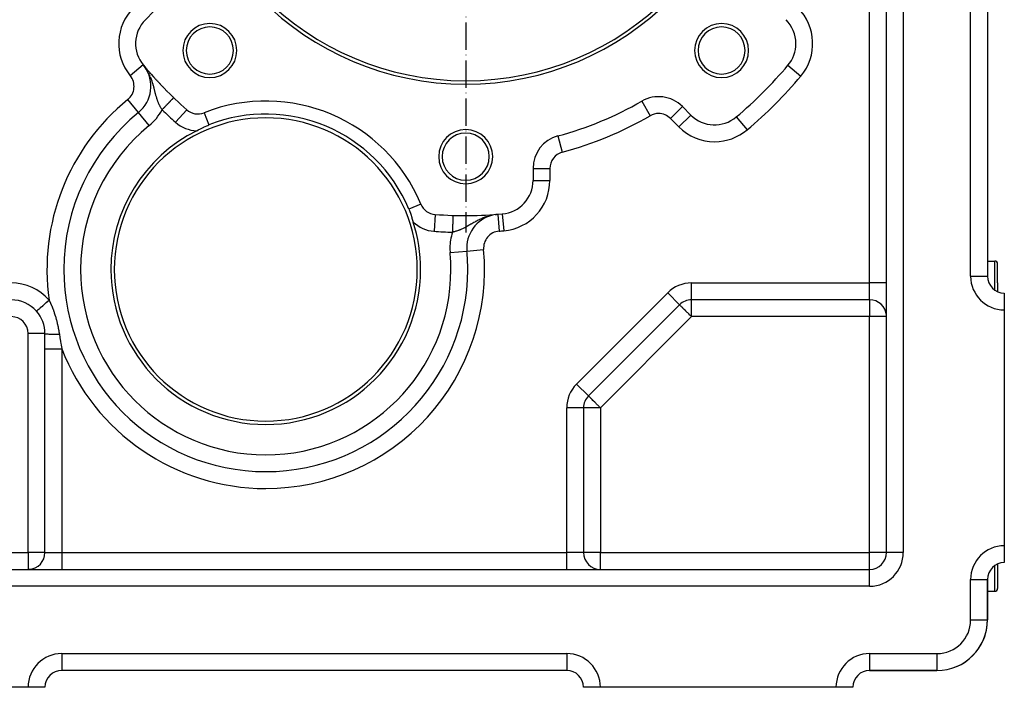
# Model space of a CAD drawing. Units: millimetres. Extents: x 95 to 2210, y -990 to 330.
# Drawn here: x 1917 to 2210, y -540 to -341 of the extents above; entities that cross this region are included whole.
import ezdxf

# ---------------------------------------------------------------- set-up
doc = ezdxf.new("R2010")
doc.units = ezdxf.units.MM
doc.linetypes.add('DASHDOT', pattern=[11.176, 8.128, -1.524, 0, -1.524])
doc.linetypes.add('DASHED', pattern=[9.652, 8.128, -1.524])
doc.layers.add('nevidi', color=4, linetype='DASHED')
doc.layers.add('osa', color=7, linetype='DASHDOT')

msp = doc.modelspace()

# ---------------------------------------------------------------- linework, layer by layer
at = {"color": 2}
for p, q in [((2204.63, -207.5), (2204.63, -417.5)), ((2204.63, -207.5), (2204.63, -417.5)), ((2174.63, -499.5), (2174.63, -299.5)), ((2174.63, -499.5), (2174.63, -299.5)), ((1954.48, -341.37), (1956.99, -338.86)), ((1954.48, -341.37), (1954.47, -341.36)), ((1953.83, -354.8), (1953.82, -354.8)), ((1953.83, -354.8), (1953.83, -354.8)), ((1953.93, -354.91), (1953.89, -354.87)), ((1953.94, -354.94), (1953.92, -354.91)), ((1953.94, -354.93), (1954.11, -355.14)), ((1953.95, -354.93), (1954.12, -355.15)), ((1954.13, -355.16), (1953.95, -354.94)), ((1954.13, -355.16), (1953.95, -354.94)), ((1953.95, -354.94), (1954.12, -355.15)), ((1953.95, -354.94), (1954.13, -355.16)), ((1954.14, -355.17), (1953.95, -354.95)), ((1954.15, -355.18), (1953.96, -354.95)), ((1954.15, -355.19), (1953.96, -354.95)), ((1953.96, -354.95), (1954.14, -355.17)), ((1953.96, -354.95), (1954.14, -355.18)), ((1953.96, -354.95), (1954.15, -355.19)), ((1954.16, -355.2), (1953.96, -354.96)), ((1953.96, -354.96), (1954.16, -355.2)), ((1954.16, -355.21), (1953.97, -354.96)), ((1953.97, -354.96), (1954.16, -355.2)), ((1954.17, -355.22), (1953.97, -354.97)), ((1954.18, -355.22), (1953.97, -354.97)), ((1953.97, -354.97), (1954.17, -355.21)), ((1953.97, -354.97), (1954.17, -355.22)), ((1954.18, -355.23), (1953.98, -354.97)), ((1953.98, -354.97), (1954.18, -355.23)), ((1954.18, -355.23), (1953.98, -354.98)), ((1954.19, -355.24), (1953.98, -354.98)), ((1953.98, -354.98), (1954.19, -355.24)), ((1953.98, -354.98), (1954.19, -355.25)), ((1954.08, -355.1), (1953.99, -354.99)), ((1953.99, -354.99), (1954.2, -355.25)), ((1953.99, -354.99), (1954.2, -355.26)), ((1953.99, -355), (1954.21, -355.27)), ((1954, -355), (1954.01, -355.01)), ((1954, -355), (1954.21, -355.28)), ((1954, -355), (1954.22, -355.29)), ((1954, -355.01), (1954.23, -355.3)), ((1954.01, -355.01), (1954.01, -355.01)), ((1954.21, -355.28), (1954.13, -355.17)), ((1954.19, -355.22), (1954.2, -355.23)), ((1954.2, -355.24), (1954.21, -355.24)), ((1954.38, -355.44), (1954.39, -355.46)), ((1954.4, -355.47), (1954.41, -355.48)), ((1954.5, -355.59), (1954.41, -355.48)), ((1954.57, -355.67), (1954.58, -355.68)), ((1954.59, -355.7), (1954.61, -355.71)), ((1954.7, -355.82), (1954.61, -355.71)), ((1954.76, -355.89), (1954.78, -355.91)), ((1954.96, -356.12), (1954.98, -356.14)), ((1955.16, -356.36), (1955.18, -356.38)), ((1955.36, -356.59), (1955.39, -356.62)), ((1955.57, -356.83), (1955.6, -356.86)), ((1955.79, -357.07), (1955.81, -357.1)), ((1956.01, -357.32), (1956.04, -357.36)), ((1956.23, -357.58), (1956.26, -357.61)), ((1956.47, -357.84), (1956.5, -357.87)), ((1956.69, -358.09), (1956.62, -358.01)), ((1956.71, -358.11), (1956.74, -358.14)), ((1956.95, -358.38), (1956.99, -358.42)), ((1957.21, -358.66), (1957.1, -358.55)), ((1957.21, -358.66), (1957.24, -358.7)), ((1957.47, -358.95), (1957.51, -358.99)), ((1957.74, -359.25), (1957.78, -359.28)), ((1958.02, -359.55), (1958.06, -359.58)), ((1958.19, -359.72), (1958.22, -359.76)), ((1958.34, -359.89), (1958.22, -359.76)), ((1958.31, -359.85), (1958.34, -359.89)), ((1958.6, -360.17), (1958.63, -360.2)), ((1958.79, -360.37), (1958.82, -360.4)), ((1958.95, -360.54), (1958.82, -360.4)), ((1958.9, -360.48), (1958.93, -360.52)), ((1959.11, -360.7), (1959.14, -360.73)), ((1959.21, -360.81), (1959.24, -360.84)), ((1959.53, -361.14), (1959.56, -361.17)), ((1959.85, -361.48), (1959.88, -361.51)), ((1960.19, -361.82), (1960.21, -361.84)), ((1960.52, -362.16), (1960.54, -362.18)), ((1960.86, -362.51), (1960.88, -362.53)), ((2101.94, -365.54), (2101.94, -365.55)), ((1966.75, -368.07), (1966.75, -368.08)), ((2113.99, -367.15), (2113.99, -367.14)), ((2116.5, -369.65), (2113.99, -367.14)), ((2113.99, -367.14), (2113.99, -367.15)), ((1952.41, -368.92), (1952.41, -368.91)), ((1952.41, -368.92), (1952.42, -368.92)), ((1952.42, -368.92), (1952.42, -368.92)), ((1971.9, -368.98), (1971.9, -368.99)), ((2116.5, -369.65), (2116.49, -369.66)), ((2130, -370.24), (2130, -370.24)), ((2077.02, -375.87), (2077.02, -375.87)), ((2069.63, -385.52), (2069.63, -389.06)), ((2069.63, -385.52), (2069.64, -385.52)), ((2045.84, -399.45), (2045.84, -399.44)), ((2057.31, -399.26), (2057.34, -399.26)), ((2057.79, -399.23), (2057.81, -399.23)), ((2058.27, -399.2), (2058.25, -399.2)), ((2058.28, -399.23), (2058.25, -399.24)), ((2058.4, -399.19), (2058.72, -399.17)), ((2058.72, -399.17), (2058.73, -399.17)), ((2058.73, -399.17), (2058.72, -399.17)), ((2049.94, -409.11), (2049.94, -409.11)), ((2049.98, -410.02), (2049.99, -410.02)), ((2204.63, -413), (2206.83, -413)), ((2207.63, -419.5), (2207.63, -413.8)), ((2207.63, -419.5), (2207.63, -413.8)), ((2050.23, -415.5), (2050.23, -415.5)), ((2204.62, -417.5), (2204.63, -417.5)), ((2207.63, -419.5), (2207.63, -422.08)), ((2207.63, -419.5), (2207.63, -422.08)), ((2209.63, -422.51), (2209.63, -422.5)), ((2209.63, -422.51), (2209.63, -427.5)), ((2113.17, -425.96), (2086.09, -453.04)), ((2113.17, -425.96), (2086.09, -453.04)), ((2169.63, -424.5), (2116.7, -424.5)), ((2169.63, -424.5), (2116.7, -424.5)), ((2209.63, -427.5), (2209.63, -497.5)), ((1924.63, -439), (1924.63, -434.5)), ((1924.63, -499.5), (1924.63, -439)), ((1924.63, -499.5), (1924.63, -439)), ((2086.09, -453.04), (2086.09, -453.03)), ((2084.63, -456.57), (2084.62, -456.57)), ((2084.63, -456.57), (2084.63, -499.5)), ((2084.63, -456.57), (2084.63, -499.5)), ((1990.23, -475.5), (1990.23, -475.51)), ((2209.63, -497.5), (2209.63, -502.5)), ((2207.63, -502.93), (2207.63, -504.5)), ((2207.63, -502.93), (2207.63, -504.5)), ((2209.63, -502.5), (2209.63, -502.45)), ((1846.7, -504.5), (2169.63, -504.5)), ((1846.7, -504.5), (2169.63, -504.5)), ((1922.01, -503.9), (1922.02, -503.89)), ((1922.38, -503.68), (1922.39, -503.67)), ((2207.63, -504.5), (2207.63, -510.2)), ((2207.63, -504.5), (2207.63, -510.2)), ((2204.63, -519.5), (2204.63, -507.5)), ((2204.63, -507.5), (2204.63, -519.5)), ((2204.63, -511), (2206.83, -511)), ((2204.62, -519.5), (2204.63, -519.5)), ((2079.63, -534.5), (1929.63, -534.5)), ((2079.63, -534.5), (1929.63, -534.5)), ((2079.63, -534.49), (2079.63, -534.5)), ((2169.63, -534.5), (2189.63, -534.5)), ((2189.63, -534.5), (2169.63, -534.5)), ((2189.63, -534.49), (2189.63, -534.5)), ((1919.63, -539.5), (1849.63, -539.5)), ((1924.63, -539.5), (1919.63, -539.5)), ((2089.63, -539.5), (2084.64, -539.5)), ((2159.63, -539.5), (2089.63, -539.5)), ((2164.63, -539.5), (2159.63, -539.5))]:
    msp.add_line(p, q, dxfattribs=at)
for points in [[(1953.94, -354.93), (1953.94, -354.93), (1953.94, -354.93), (1953.95, -354.93), (1953.95, -354.94), (1953.95, -354.94)], [(1953.96, -354.96), (1953.96, -354.96), (1953.97, -354.96), (1953.97, -354.96), (1953.97, -354.97)], [(1953.98, -354.98), (1953.98, -354.98), (1953.98, -354.98)], [(1953.99, -354.99), (1953.99, -354.99), (1953.99, -354.99), (1953.99, -354.99), (1953.99, -355), (1953.99, -355)], [(1969.72, -374.32), (1970.18, -374.1), (1970.82, -373.76), (1971.81, -373.26), (1971.94, -373.2), (1972.99, -372.72), (1973.32, -372.58)], [(2032.76, -397.62), (2032.89, -397.95), (2033.28, -399.04), (2033.61, -400.08), (2033.66, -400.23), (2034.02, -401.41)], [(2059.18, -399.13), (2058.8, -399.17), (2058.77, -399.17)]]:
    msp.add_lwpolyline(points, dxfattribs=at)
for centre, radius, start, end in [((2049.63, -274.5), 86, 180, 0), ((2049.63, -274.5), 85, 180, 0), ((1961.55, -348.44), 10, 135, 220.0115), ((2137.71, -348.44), 10, 0, 45), ((1973.62, -350.51), 8.03, 0, 180), ((1973.62, -350.51), 7, 0, 180), ((2125.64, -350.51), 8.03, 0, 180), ((2125.64, -350.51), 7, 0, 180), ((1973.62, -350.51), 8.03, 180, 0), ((1973.62, -350.51), 7, 180, 0), ((2125.64, -350.51), 8.03, 180, 0), ((2125.64, -350.51), 7, 180, 0), ((2137.71, -348.44), 10, 319.9885, 0), ((1946.11, -361.15), 10, 309.0713, 36.082), ((1946.11, -361.15), 10, 36.082, 39.481), ((2049.63, -274.5), 125, 220.0115, 228.4684), ((2049.63, -274.5), 125, 310.0115, 319.9885), ((1990.23, -415.5), 50, 22.8024, 111.5106), ((2049.63, -274.5), 105, 285.1217, 299.8783), ((2106.92, -374.21), 10, 45, 119.8783), ((1970.07, -364.33), 5, 228.4684, 291.5106), ((1990.23, -415.5), 60, 129.0713, 180), ((1990.23, -415.5), 45, 0, 180), ((1990.23, -415.5), 46.13, 22.8024, 111.5106), ((2123.57, -362.58), 10, 225, 310.0115), ((1990.23, -415.5), 46, 116.4774, 180), ((2049.63, -382), 8.03, 0, 180), ((2049.63, -382), 7, 0, 180), ((2079.63, -385.52), 10, 105.1217, 180), ((2049.63, -382), 8.03, 180, 0), ((2049.63, -382), 7, 180, 0), ((2059.63, -389.06), 10, 274.9885, 360), ((2040.93, -394.18), 5, 202.8024, 265.8446), ((2049.63, -274.5), 125, 265.8446, 274.9885), ((2059.94, -409.11), 10, 98.5418, 180), ((1990.23, -415.5), 46, 0, 17.8356), ((2059.94, -409.11), 10, 180, 185.2411), ((1990.23, -415.5), 60, 0, 5.2411), ((2206.83, -413.8), 0.8, 0, 90), ((1990.23, -415.5), 60, 180, 270), ((1990.23, -415.5), 46, 180, 0), ((1990.23, -415.5), 45, 180, 0), ((1990.23, -415.5), 60, 270, 0), ((2209.63, -417.5), 5, 180, 270), ((1914.63, -434.5), 10, 41.4774, 90), ((2116.7, -429.5), 5, 90, 135), ((2169.63, -429.5), 5, 4.8464, 90), ((1914.63, -434.5), 10, 0, 41.4774), ((2169.63, -429.5), 5, 0, 1.4792), ((2089.63, -456.57), 5, 135, 180), ((1919.63, -499.5), 5, 273.3651, 360), ((2089.63, -499.5), 5, 180, 270), ((2169.63, -499.5), 5, 270, 0), ((2209.63, -507.5), 5, 90, 180), ((2206.83, -510.2), 0.8, 270, 0), ((2189.63, -519.5), 15, 270, 360), ((2189.63, -519.5), 15, 289.4712, 360), ((1929.63, -539.5), 5, 90, 180), ((2079.63, -539.5), 5, 0, 90), ((2169.63, -539.5), 5, 90, 180)]:
    msp.add_arc(centre, radius, start, end, dxfattribs=at)
at = {"layer": 'nevidi', "color": 7, "linetype": 'Continuous'}
for p, q in [((2199.63, -417.5), (2199.63, -207.5)), ((2169.63, -419.5), (2169.63, -299.5)), ((2179.63, -299.5), (2179.63, -499.5)), ((1953.82, -354.8), (1949.97, -357.98)), ((2145.37, -354.87), (2149.2, -358.08)), ((1955.86, -358.11), (1955.72, -357.8)), ((1952.41, -368.91), (1949.26, -365.04)), ((2101.94, -365.55), (2104.43, -369.88)), ((1966.75, -368.08), (1963.44, -371.82)), ((2113.99, -367.15), (2110.45, -370.68)), ((1955.57, -372.8), (1952.42, -368.92)), ((1971.9, -368.99), (1973.32, -372.58)), ((2112.96, -373.19), (2110.45, -370.68)), ((2116.49, -369.66), (2112.96, -373.19)), ((2130, -370.24), (2133.21, -374.07)), ((2077.02, -375.87), (2078.33, -380.69)), ((2069.64, -385.52), (2074.63, -385.52)), ((2074.63, -385.52), (2074.63, -389.06)), ((2069.63, -389.06), (2074.63, -389.06)), ((2036.33, -396.12), (2032.76, -397.62)), ((2040.57, -399.17), (2040.21, -404.16)), ((2056.66, -399.57), (2056.45, -399.63)), ((2057.42, -399.39), (2057.33, -399.4)), ((2059.18, -399.13), (2059.56, -404.12)), ((2060.5, -399.03), (2060.93, -404.01)), ((2045, -410.48), (2049.98, -410.02)), ((2049.98, -410.02), (2049.98, -410.02)), ((2049.99, -410.02), (2054.96, -409.56)), ((2206.83, -419.5), (2206.83, -413)), ((2199.63, -417.5), (2204.62, -417.5)), ((2116.7, -419.5), (2169.63, -419.5)), ((2116.7, -424.5), (2116.7, -419.5)), ((2174.63, -419.5), (2169.63, -419.5)), ((2169.63, -424.5), (2169.63, -419.5)), ((2206.83, -421.65), (2206.83, -419.5)), ((2082.56, -449.5), (2109.63, -422.43)), ((2113.17, -425.96), (2109.63, -422.43)), ((2116.7, -429.5), (2116.7, -424.5)), ((2169.63, -424.5), (2169.63, -429.5)), ((2116.7, -429.5), (2089.63, -456.57)), ((2169.63, -429.5), (2116.7, -429.5)), ((2169.63, -499.5), (2169.63, -429.5)), ((2174.63, -429.5), (2169.63, -429.5)), ((1919.63, -499.5), (1919.63, -434.5)), ((1924.63, -434.5), (1919.63, -434.5)), ((1929.63, -439), (1929.63, -499.5)), ((2086.09, -453.03), (2082.56, -449.5)), ((2079.63, -499.5), (2079.63, -456.57)), ((2084.62, -456.57), (2079.63, -456.57)), ((2089.63, -456.57), (2084.63, -456.57)), ((2089.63, -456.57), (2089.63, -499.5)), ((1849.63, -499.5), (1919.63, -499.5)), ((1919.63, -499.5), (1919.63, -504.5)), ((1924.63, -499.5), (1919.63, -499.5)), ((1924.63, -499.5), (1929.63, -499.5)), ((1929.63, -499.5), (1929.63, -504.5)), ((1929.63, -499.5), (2079.63, -499.5)), ((2084.63, -499.5), (2079.63, -499.5)), ((2079.63, -504.5), (2079.63, -499.5)), ((2089.63, -499.5), (2084.63, -499.5)), ((2089.63, -499.5), (2169.63, -499.5)), ((2089.63, -504.5), (2089.63, -499.5)), ((2174.63, -499.5), (2169.63, -499.5)), ((2169.63, -504.5), (2169.63, -499.5)), ((2179.63, -499.5), (2174.63, -499.5)), ((2169.63, -509.5), (2169.63, -504.5)), ((2206.83, -504.5), (2206.83, -503.36)), ((2206.83, -511), (2206.83, -504.5)), ((2199.63, -519.5), (2199.63, -507.5)), ((2199.63, -507.5), (2204.63, -507.5)), ((2169.63, -509.5), (1846.7, -509.5)), ((2199.63, -519.5), (2204.62, -519.5)), ((1929.63, -529.5), (2079.63, -529.5)), ((1929.63, -529.5), (1929.63, -534.5)), ((2079.63, -529.5), (2079.63, -534.49)), ((2169.63, -529.5), (2189.63, -529.5)), ((2169.63, -529.5), (2169.63, -534.5)), ((2189.63, -529.5), (2189.63, -534.49))]:
    msp.add_line(p, q, dxfattribs=at)
for points in [[(1953.93, -354.91), (1953.93, -354.92), (1953.93, -354.92), (1953.93, -354.92), (1953.94, -354.92), (1953.94, -354.93), (1953.94, -354.93), (1953.94, -354.93)], [(1954.67, -355.92), (1954.58, -355.78), (1954.52, -355.71)], [(1954.99, -356.42), (1954.9, -356.28), (1954.9, -356.28)], [(1955.32, -357), (1955.2, -356.78), (1955.2, -356.78)], [(1955.63, -357.6), (1955.56, -357.47), (1955.47, -357.29)], [(1956.13, -358.73), (1956.08, -358.61), (1955.97, -358.34), (1955.95, -358.31)], [(1959.41, -368.1), (1959.41, -368.09), (1959.31, -367.94), (1959.27, -367.86), (1959.25, -367.83), (1959.16, -367.68), (1959.1, -367.57), (1959.01, -367.41), (1958.95, -367.3), (1958.87, -367.16), (1958.86, -367.14), (1958.84, -367.1), (1958.81, -367.03), (1958.72, -366.87), (1958.67, -366.75), (1958.59, -366.58), (1958.54, -366.47), (1958.5, -366.39), (1958.46, -366.29), (1958.41, -366.18), (1958.33, -366), (1958.28, -365.87), (1958.21, -365.69), (1958.16, -365.56), (1958.16, -365.55), (1958.09, -365.37), (1958.05, -365.24), (1957.98, -365.04), (1957.94, -364.91), (1957.91, -364.83), (1957.87, -364.71), (1957.85, -364.64), (1957.83, -364.57), (1957.77, -364.37), (1957.73, -364.23), (1957.66, -364.01), (1957.62, -363.87), (1957.56, -363.65), (1957.56, -363.63), (1957.52, -363.5), (1957.46, -363.27), (1957.42, -363.12), (1957.41, -363.06), (1957.36, -362.88), (1957.32, -362.72), (1957.27, -362.5), (1957.26, -362.47), (1957.22, -362.31), (1957.16, -362.06), (1957.11, -361.89), (1957.04, -361.63), (1957.01, -361.51), (1957, -361.45), (1956.94, -361.24), (1956.93, -361.19), (1956.88, -361.01), (1956.8, -360.73), (1956.75, -360.55), (1956.66, -360.27), (1956.6, -360.08), (1956.6, -360.08), (1956.53, -359.85), (1956.51, -359.79), (1956.45, -359.6), (1956.34, -359.3), (1956.27, -359.11), (1956.16, -358.81)], [(1962.88, -364.5), (1962.88, -364.5), (1962.88, -364.5), (1962.88, -364.5), (1962.87, -364.5), (1962.86, -364.51), (1962.86, -364.52), (1962.85, -364.53), (1962.85, -364.53), (1962.84, -364.54), (1962.82, -364.56), (1962.81, -364.57), (1962.79, -364.59), (1962.78, -364.6), (1962.76, -364.62), (1962.76, -364.62), (1962.74, -364.64), (1962.71, -364.67), (1962.7, -364.69), (1962.66, -364.72), (1962.64, -364.74), (1962.61, -364.78), (1962.61, -364.78), (1962.59, -364.8), (1962.55, -364.84), (1962.52, -364.87), (1962.48, -364.91), (1962.45, -364.94), (1962.41, -364.99), (1962.4, -364.99), (1962.38, -365.02), (1962.33, -365.07), (1962.3, -365.1), (1962.24, -365.16), (1962.21, -365.19), (1962.15, -365.25), (1962.14, -365.26), (1962.12, -365.29), (1962.06, -365.35), (1962.02, -365.39), (1961.96, -365.45), (1961.92, -365.49), (1961.85, -365.56), (1961.83, -365.59), (1961.81, -365.6), (1961.74, -365.67), (1961.7, -365.72), (1961.63, -365.79), (1961.59, -365.84), (1961.51, -365.92), (1961.48, -365.95), (1961.47, -365.96), (1961.39, -366.04), (1961.35, -366.09), (1961.26, -366.17), (1961.22, -366.22), (1961.14, -366.31), (1961.09, -366.36), (1961.08, -366.36), (1961, -366.44), (1960.95, -366.49), (1960.87, -366.58), (1960.82, -366.64), (1960.73, -366.73), (1960.68, -366.78), (1960.66, -366.8), (1960.59, -366.87), (1960.54, -366.93), (1960.45, -367.02), (1960.39, -367.08), (1960.3, -367.17), (1960.25, -367.23), (1960.22, -367.26), (1960.15, -367.32), (1960.1, -367.38), (1960.01, -367.48), (1959.95, -367.53), (1959.86, -367.63), (1959.8, -367.69), (1959.76, -367.74), (1959.71, -367.79), (1959.65, -367.85), (1959.56, -367.95), (1959.5, -368), (1959.41, -368.1)], [(2045.84, -399.44), (2045.84, -399.44), (2045.84, -399.45), (2045.84, -399.46), (2045.84, -399.46), (2045.84, -399.48), (2045.84, -399.48), (2045.83, -399.5), (2045.83, -399.51), (2045.83, -399.52), (2045.83, -399.55), (2045.83, -399.56), (2045.83, -399.59), (2045.83, -399.61), (2045.83, -399.64), (2045.83, -399.65), (2045.83, -399.67), (2045.83, -399.72), (2045.83, -399.74), (2045.83, -399.79), (2045.82, -399.81), (2045.82, -399.88), (2045.82, -399.88), (2045.82, -399.9), (2045.82, -399.97), (2045.82, -399.99), (2045.82, -400.07), (2045.82, -400.1), (2045.81, -400.18), (2045.81, -400.19), (2045.81, -400.21), (2045.81, -400.3), (2045.81, -400.33), (2045.81, -400.42), (2045.81, -400.45), (2045.8, -400.55), (2045.8, -400.58), (2045.8, -400.59), (2045.8, -400.69), (2045.8, -400.73), (2045.79, -400.84), (2045.79, -400.88), (2045.79, -400.99), (2045.79, -401.03), (2045.79, -401.04), (2045.78, -401.15), (2045.78, -401.19), (2045.78, -401.32), (2045.78, -401.36), (2045.77, -401.49), (2045.77, -401.53), (2045.77, -401.56), (2045.77, -401.67), (2045.77, -401.71), (2045.76, -401.85), (2045.76, -401.89), (2045.76, -402.04), (2045.76, -402.08), (2045.75, -402.13), (2045.75, -402.23), (2045.75, -402.28), (2045.75, -402.42), (2045.74, -402.47), (2045.74, -402.62), (2045.74, -402.67), (2045.74, -402.75), (2045.73, -402.83), (2045.73, -402.88), (2045.73, -403.03), (2045.73, -403.08), (2045.72, -403.24), (2045.72, -403.29), (2045.72, -403.39), (2045.71, -403.45), (2045.71, -403.5), (2045.71, -403.67), (2045.71, -403.72), (2045.7, -403.88), (2045.7, -403.93), (2045.7, -404.05), (2045.69, -404.09), (2045.69, -404.15), (2045.69, -404.31), (2045.69, -404.36), (2045.68, -404.44)], [(2056.01, -399.76), (2055.6, -399.89), (2055.27, -400.01), (2055.07, -400.09), (2055, -400.12), (2054.79, -400.2), (2054.49, -400.33), (2054.04, -400.53), (2053.77, -400.66), (2053.75, -400.67), (2053.6, -400.74), (2053.32, -400.88), (2053.05, -401.02), (2052.66, -401.23), (2052.53, -401.3), (2052.4, -401.37), (2052.32, -401.42), (2052.03, -401.58), (2051.79, -401.71), (2051.44, -401.91), (2051.24, -402.03), (2051.21, -402.05), (2051.19, -402.06), (2050.88, -402.24), (2050.66, -402.37), (2050.34, -402.55), (2050.18, -402.64), (2050.13, -402.67), (2049.82, -402.84), (2049.82, -402.84), (2049.62, -402.95), (2049.32, -403.11), (2049.25, -403.14), (2049.12, -403.21), (2048.83, -403.35), (2048.63, -403.44), (2048.38, -403.56), (2048.35, -403.57), (2048.16, -403.65), (2048.04, -403.7), (2047.87, -403.77), (2047.68, -403.84), (2047.54, -403.9), (2047.4, -403.95), (2047.21, -404.01), (2046.94, -404.11), (2046.75, -404.16), (2046.73, -404.17), (2046.48, -404.24), (2046.3, -404.29), (2046.03, -404.36), (2045.95, -404.38), (2045.85, -404.4), (2045.68, -404.44)], [(1922.12, -427.88), (1922.14, -427.86), (1922.15, -427.85), (1922.15, -427.85), (1922.22, -427.79), (1922.24, -427.77), (1922.25, -427.76), (1922.37, -427.65), (1922.4, -427.64), (1922.41, -427.62), (1922.59, -427.47), (1922.61, -427.44), (1922.64, -427.42), (1922.86, -427.23), (1922.89, -427.2), (1922.92, -427.17), (1923.18, -426.94), (1923.22, -426.91), (1923.25, -426.88), (1923.55, -426.61), (1923.6, -426.57), (1923.64, -426.54), (1923.97, -426.24), (1924.01, -426.2), (1924.06, -426.17), (1924.42, -425.85), (1924.46, -425.81), (1924.51, -425.77), (1924.9, -425.43), (1924.94, -425.39), (1924.99, -425.34), (1925.39, -424.99), (1925.43, -424.95), (1925.48, -424.91), (1925.87, -424.57)], [(1925.87, -424.57), (1926.2, -425.26), (1926.25, -425.38), (1926.29, -425.48), (1926.6, -426.2), (1926.65, -426.32), (1926.98, -427.18), (1927.03, -427.31), (1927.25, -427.92), (1927.34, -428.2), (1927.39, -428.34), (1927.68, -429.26), (1927.69, -429.3), (1927.72, -429.4), (1927.99, -430.34), (1928.03, -430.48), (1928.27, -431.43), (1928.3, -431.57), (1928.52, -432.52), (1928.55, -432.66), (1928.6, -432.91), (1928.73, -433.61), (1928.76, -433.75), (1928.8, -433.98), (1928.92, -434.7), (1928.92, -434.72)], [(2116.7, -429.5), (2116.5, -429.3), (2116.37, -429.17), (2116.23, -429.03), (2115.9, -428.7), (2115.87, -428.66), (2115.6, -428.4), (2115.45, -428.25), (2115.25, -428.04), (2115.03, -427.83), (2115.02, -427.81), (2114.65, -427.45), (2114.62, -427.41), (2114.55, -427.35), (2114.25, -427.05), (2114.16, -426.96), (2114.09, -426.88), (2113.93, -426.73), (2113.85, -426.65), (2113.66, -426.46), (2113.62, -426.42), (2113.56, -426.36), (2113.45, -426.25), (2113.44, -426.24), (2113.32, -426.11), (2113.29, -426.09), (2113.23, -426.03), (2113.2, -425.99), (2113.18, -425.98), (2113.17, -425.96)], [(1924.63, -434.5), (1924.65, -434.52), (1924.66, -434.52), (1924.66, -434.52), (1924.74, -434.55), (1924.76, -434.55), (1924.77, -434.55), (1924.91, -434.57), (1924.93, -434.58), (1924.94, -434.58), (1925.14, -434.6), (1925.17, -434.6), (1925.19, -434.6), (1925.45, -434.62), (1925.48, -434.63), (1925.5, -434.63), (1925.81, -434.65), (1925.85, -434.65), (1925.87, -434.65), (1926.23, -434.66), (1926.28, -434.67), (1926.3, -434.67), (1926.7, -434.68), (1926.75, -434.68), (1926.77, -434.68), (1927.21, -434.7), (1927.27, -434.7), (1927.29, -434.7), (1927.76, -434.71), (1927.82, -434.71), (1927.85, -434.71), (1928.34, -434.72), (1928.4, -434.72), (1928.43, -434.72), (1928.92, -434.72)], [(1928.92, -434.72), (1929.06, -435.64), (1929.08, -435.78), (1929.24, -436.74), (1929.26, -436.88), (1929.36, -437.45), (1929.42, -437.83), (1929.45, -437.97), (1929.61, -438.91), (1929.63, -439)], [(1924.63, -439), (1924.66, -439), (1924.66, -439), (1924.68, -439), (1924.78, -439), (1924.79, -439), (1924.81, -439), (1924.98, -439), (1924.99, -439), (1925.03, -439), (1925.27, -439), (1925.29, -439), (1925.33, -439), (1925.64, -439), (1925.65, -439), (1925.72, -439), (1926.07, -439), (1926.09, -439), (1926.17, -439), (1926.57, -439), (1926.6, -439), (1926.68, -439), (1927.13, -439), (1927.16, -439), (1927.25, -439), (1927.73, -439), (1927.76, -439), (1927.86, -439), (1928.36, -439), (1928.39, -439), (1928.5, -439), (1929.02, -439), (1929.05, -439), (1929.16, -439), (1929.63, -439)], [(2089.63, -456.57), (2089.38, -456.32), (2089.3, -456.24), (2089.16, -456.1), (2088.83, -455.77), (2088.7, -455.64), (2088.53, -455.47), (2088.38, -455.32), (2088.04, -454.98), (2087.96, -454.9), (2087.95, -454.89), (2087.54, -454.49), (2087.48, -454.42), (2087.4, -454.35), (2087.18, -454.12), (2087.09, -454.03), (2086.86, -453.8), (2086.81, -453.75), (2086.78, -453.72), (2086.59, -453.53), (2086.55, -453.49), (2086.38, -453.32), (2086.37, -453.31), (2086.27, -453.22), (2086.24, -453.19), (2086.22, -453.16), (2086.16, -453.1), (2086.13, -453.07), (2086.11, -453.05), (2086.09, -453.04)]]:
    msp.add_lwpolyline(points, dxfattribs=at)
for centre, radius, start, end in [((1961.55, -348.44), 15, 135, 219.481), ((2137.71, -348.44), 15, 319.9885, 45), ((1946.11, -361.15), 5, 309.0713, 39.481), ((2049.63, -274.5), 130, 310.0115, 319.9885), ((1990.23, -415.5), 65, 129.0713, 188.0168), ((1946.11, -361.15), 15, 309.0713, 332.432), ((2049.63, -274.5), 130, 226.0523, 228.4684), ((2049.63, -274.5), 110, 285.1217, 299.8783), ((2106.92, -374.21), 5, 90, 119.8783), ((2106.92, -374.21), 5, 45, 90), ((1990.23, -415.5), 55, 129.0713, 180), ((1970.07, -364.33), 10, 228.4684, 268.0412), ((2123.57, -362.58), 15, 225, 270), ((2123.57, -362.58), 15, 270, 310.0115), ((2079.63, -385.52), 5, 105.1217, 180), ((2059.63, -389.06), 15, 274.9885, 360), ((2040.93, -394.18), 10, 226.2718, 265.8446), ((2049.63, -274.5), 130, 265.8446, 268.2608), ((2059.94, -409.11), 15, 161.8781, 180), ((2059.94, -409.11), 5, 94.3801, 185.2411), ((2049.63, -274.5), 130, 274.3801, 274.9885), ((2059.94, -409.11), 15, 180, 185.2411), ((1990.23, -415.5), 65, 270, 5.2411), ((1990.23, -415.5), 55, 0, 5.2411), ((1990.23, -415.5), 55, 180, 0), ((2209.63, -417.5), 10, 180, 270), ((1914.63, -434.5), 15, 41.4774, 90), ((2116.7, -429.5), 10, 90, 135), ((1914.63, -434.5), 5, 0, 90), ((1990.23, -415.5), 65, 201.1952, 270), ((2089.63, -456.57), 10, 135, 180), ((2169.63, -499.5), 10, 270, 0), ((2209.63, -507.5), 10, 90, 180), ((2189.63, -519.5), 10, 270, 0), ((1929.63, -539.5), 10, 90, 180), ((2079.63, -539.5), 10, 0, 90), ((2169.63, -539.5), 10, 90, 180)]:
    msp.add_arc(centre, radius, start, end, dxfattribs=at)
at = {"layer": 'osa'}
msp.add_line((2049.63, -274.5), (2049.63, -404.5), dxfattribs=at)

doc.saveas('drawing.dxf')
